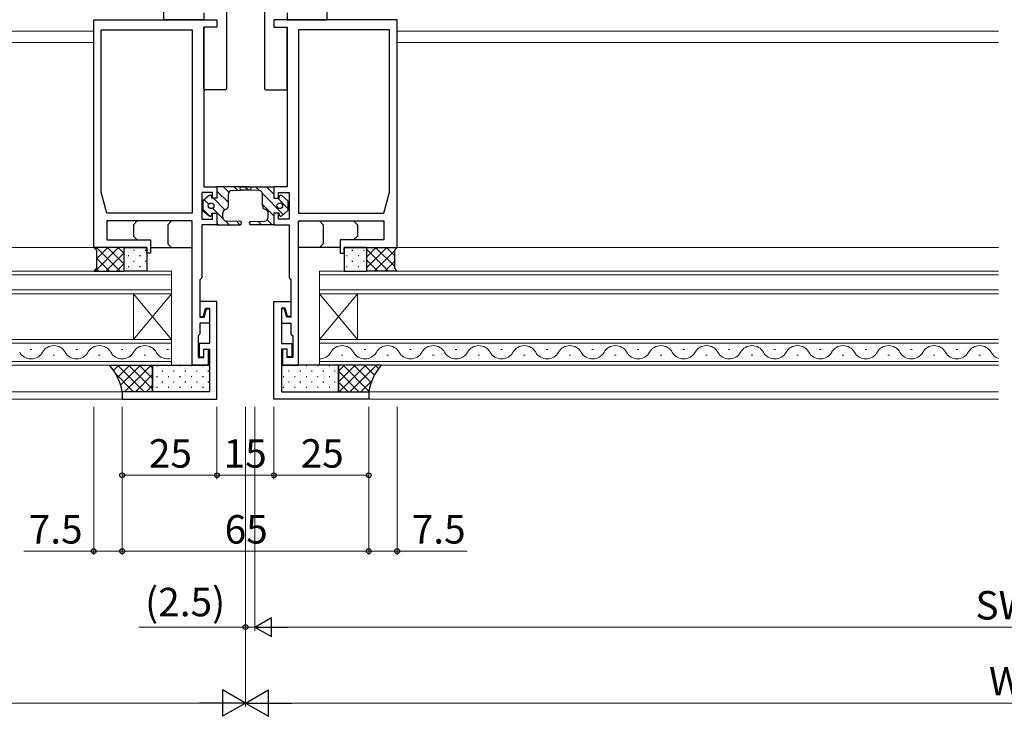
# Model space of a CAD drawing. Extents: x -1 to 1920, y 530 to 1366.
# Drawn here: x 1221 to 1480, y 922 to 1105 of the extents above; entities that cross this region are included whole.
import ezdxf

# ---------------------------------------------------------------- set-up
doc = ezdxf.new("R2010")
doc.units = 0
for name, color, linetype, lineweight in [('YKK_11', 7, 'CONTINUOUS', 30), ('YKK_12', 2, 'CONTINUOUS', 13), ('YKK_13', 4, 'CONTINUOUS', 30), ('YKK_D', 6, 'CONTINUOUS', 13)]:
    doc.layers.add(name, color=color, linetype=linetype, lineweight=lineweight)
doc.styles.add('text-b', font='txt')

msp = doc.modelspace()

# ---------------------------------------------------------------- linework, layer by layer
at = {"layer": 'YKK_11', "linetype": 'ByBlock', "lineweight": -2, "ltscale": 0.5}
for p, q in [((1258.5, 1105), (1258.5, 1119)), ((1301.5, 1105), (1301.5, 1119)), ((1269, 1106.8), (1269, 1105)), ((1291, 1106.8), (1291, 1105)), ((1240, 1045), (1240, 1105)), ((1240, 1105), (1272.5, 1105)), ((1269, 1105), (1258.5, 1105)), ((1272.5, 1103), (1269, 1103)), ((1269, 1103), (1269, 1061)), ((1272.5, 1105), (1272.5, 1103)), ((1320, 1105), (1287.5, 1105)), ((1287.5, 1105), (1287.5, 1103)), ((1287.5, 1103), (1291, 1103)), ((1291, 1105), (1301.5, 1105)), ((1291, 1103), (1291, 1061)), ((1320, 1045), (1320, 1105)), ((1242, 1059.6), (1242, 1102.3)), ((1242, 1102.3), (1266, 1102.3)), ((1266, 1102.3), (1266, 1054)), ((1294, 1102.3), (1294, 1054)), ((1318, 1102.3), (1294, 1102.3)), ((1318, 1059.6), (1318, 1102.3)), ((1243.5, 1054), (1242, 1059.6)), ((1271.3, 1059.5), (1268.5, 1059.5)), ((1268.5, 1059.5), (1268.5, 1052.5)), ((1269, 1061), (1272.5, 1061)), ((1271.3, 1058), (1271.3, 1059.5)), ((1272.5, 1061), (1272.5, 1058)), ((1291, 1061), (1287.5, 1061)), ((1287.5, 1061), (1287.5, 1058)), ((1288.7, 1058), (1288.7, 1059.5)), ((1288.7, 1059.5), (1291.5, 1059.5)), ((1291.5, 1059.5), (1291.5, 1052.5)), ((1316.5, 1054), (1318, 1059.6)), ((1272.5, 1058), (1271.3, 1058)), ((1287.5, 1058), (1288.7, 1058)), ((1266, 1054), (1243.5, 1054)), ((1271.3, 1052.5), (1271.3, 1054)), ((1271.3, 1054), (1272.5, 1054)), ((1272.5, 1054), (1272.5, 1051)), ((1288.7, 1054), (1287.5, 1054)), ((1287.5, 1054), (1287.5, 1051)), ((1288.7, 1052.5), (1288.7, 1054)), ((1294, 1054), (1316.5, 1054)), ((1266, 1052), (1243.5, 1052)), ((1243.5, 1052), (1243.5, 1047)), ((1266, 1014), (1266, 1052)), ((1268.5, 1052.5), (1271.3, 1052.5)), ((1272.5, 1051), (1268.5, 1051)), ((1268.5, 1051), (1268.5, 1037)), ((1287.5, 1051), (1291.5, 1051)), ((1291.5, 1052.5), (1288.7, 1052.5)), ((1291.5, 1051), (1291.5, 1037)), ((1294, 1014), (1294, 1052)), ((1294, 1052), (1316.5, 1052)), ((1316.5, 1052), (1316.5, 1047)), ((1243.5, 1047), (1255, 1047)), ((1255, 1047), (1255, 1043.5)), ((1316.5, 1047), (1305, 1047)), ((1305, 1047), (1305, 1043.5)), ((1254, 1045), (1240, 1045)), ((1254, 1043.5), (1254, 1045)), ((1255, 1043.5), (1254, 1043.5)), ((1305, 1043.5), (1306, 1043.5)), ((1306, 1043.5), (1306, 1045)), ((1306, 1045), (1320, 1045)), ((1268.5, 1037), (1268, 1036.5)), ((1268, 1036.5), (1268, 1026.6)), ((1291.5, 1037), (1292, 1036.5)), ((1292, 1036.5), (1292, 1026.6)), ((1272.5, 1030.8), (1268, 1030.8)), ((1268, 1030.8), (1268, 1026.8)), ((1272.5, 1005), (1272.5, 1030.8)), ((1287.5, 1005), (1287.5, 1030.8)), ((1287.5, 1030.8), (1292, 1030.8)), ((1292, 1030.8), (1292, 1026.8)), ((1268.9, 1026.8), (1269.49, 1029)), ((1269.11, 1026.6), (1269.7, 1028.8)), ((1269.49, 1029), (1270.5, 1029)), ((1269.7, 1028.8), (1270.5, 1028.8)), ((1270.5, 1029), (1270.5, 1019.7)), ((1270.5, 1028.8), (1270.5, 1025.1)), ((1290.51, 1029), (1289.5, 1029)), ((1289.5, 1029), (1289.5, 1019.7)), ((1290.3, 1028.8), (1289.5, 1028.8)), ((1289.5, 1028.8), (1289.5, 1025.1)), ((1290.89, 1026.6), (1290.3, 1028.8)), ((1291.1, 1026.8), (1290.51, 1029)), ((1268, 1026.8), (1268.9, 1026.8)), ((1268, 1026.6), (1269.11, 1026.6)), ((1270.5, 1025.1), (1268, 1025.1)), ((1268, 1025.1), (1268, 1022.2)), ((1289.5, 1025.1), (1292, 1025.1)), ((1292, 1026.6), (1290.89, 1026.6)), ((1292, 1026.8), (1291.1, 1026.8)), ((1292, 1025.1), (1292, 1022.2)), ((1268, 1022.2), (1267.5, 1021.7)), ((1267.5, 1021.7), (1267.5, 1016)), ((1292, 1022.2), (1292.5, 1021.7)), ((1292.5, 1021.7), (1292.5, 1016)), ((1270.5, 1019.7), (1267.8, 1019.7)), ((1267.8, 1019.7), (1267.8, 1016.2)), ((1269, 1016.2), (1269, 1018.2)), ((1269, 1018.2), (1270.5, 1018.2)), ((1269, 1016), (1269, 1018.2)), ((1269, 1018.2), (1270.2, 1018.2)), ((1270.2, 1018.2), (1270.2, 1014)), ((1270.5, 1018.2), (1270.5, 1007)), ((1289.5, 1019.7), (1292.2, 1019.7)), ((1291, 1018.2), (1289.5, 1018.2)), ((1289.5, 1018.2), (1289.5, 1007)), ((1291, 1018.2), (1289.8, 1018.2)), ((1289.8, 1018.2), (1289.8, 1014)), ((1291, 1016.2), (1291, 1018.2)), ((1291, 1016), (1291, 1018.2)), ((1292.2, 1019.7), (1292.2, 1016.2)), ((1267.5, 1016), (1269, 1016)), ((1267.8, 1016.2), (1269, 1016.2)), ((1292.2, 1016.2), (1291, 1016.2)), ((1292.5, 1016), (1291, 1016)), ((1270.2, 1014), (1266, 1014)), ((1289.8, 1014), (1294, 1014)), ((1270.5, 1007), (1247.5, 1007)), ((1247.5, 1007), (1247.5, 1005)), ((1289.5, 1007), (1312.5, 1007)), ((1312.5, 1007), (1312.5, 1005)), ((1247.5, 1005), (1272.5, 1005)), ((1312.5, 1005), (1287.5, 1005))]:
    msp.add_line(p, q, dxfattribs=at)
at = {"layer": 'YKK_12'}
for p, q in [((1240, 1102), (1080, 1102)), ((1320, 1102), (1478.5, 1102)), ((1240, 1099), (1080, 1099)), ((1320, 1099), (1478.5, 1099)), ((1240, 1045), (1080, 1045)), ((1320, 1045), (1478.5, 1045)), ((1080, 1038.8), (1260.5, 1038.8)), ((1260.5, 1038.8), (1260.5, 1032.8)), ((1478.5, 1038.8), (1299.5, 1038.8)), ((1299.5, 1038.8), (1299.5, 1032.8)), ((1260.5, 1037.8), (1080, 1037.8)), ((1299.5, 1037.8), (1478.5, 1037.8)), ((1080, 1033.8), (1260.5, 1033.8)), ((1478.5, 1033.8), (1299.5, 1033.8)), ((1260.5, 1032.8), (1080, 1032.8)), ((1260.5, 1020.8), (1250.5, 1032.8)), ((1260.5, 1032.8), (1250.5, 1020.8)), ((1250.5, 1020.8), (1250.5, 1032.8)), ((1250.5, 1032.8), (1260.5, 1032.8)), ((1260.5, 1032.8), (1260.5, 1020.8)), ((1299.5, 1032.8), (1478.5, 1032.8)), ((1299.5, 1020.8), (1309.5, 1032.8)), ((1299.5, 1032.8), (1309.5, 1020.8)), ((1309.5, 1032.8), (1299.5, 1032.8)), ((1299.5, 1032.8), (1299.5, 1020.8)), ((1309.5, 1020.8), (1309.5, 1032.8)), ((1080, 1020.8), (1260.5, 1020.8)), ((1260.5, 1020.8), (1250.5, 1020.8)), ((1260.5, 1020.8), (1260.5, 1014)), ((1478.5, 1020.8), (1299.5, 1020.8)), ((1299.5, 1020.8), (1299.5, 1014)), ((1299.5, 1020.8), (1309.5, 1020.8)), ((1260.5, 1019.8), (1080, 1019.8)), ((1223.3, 1018.16), (1223.7, 1018.16)), ((1235.3, 1018.16), (1235.7, 1018.16)), ((1247.3, 1018.16), (1247.7, 1018.16)), ((1259.3, 1018.16), (1259.7, 1018.16)), ((1299.5, 1019.8), (1478.5, 1019.8)), ((1311.3, 1018.16), (1311.7, 1018.16)), ((1323.3, 1018.16), (1323.7, 1018.16)), ((1335.3, 1018.16), (1335.7, 1018.16)), ((1347.3, 1018.16), (1347.7, 1018.16)), ((1359.3, 1018.16), (1359.7, 1018.16)), ((1371.3, 1018.16), (1371.7, 1018.16)), ((1383.3, 1018.16), (1383.7, 1018.16)), ((1395.3, 1018.16), (1395.7, 1018.16)), ((1407.3, 1018.16), (1407.7, 1018.16)), ((1419.3, 1018.16), (1419.7, 1018.16)), ((1431.3, 1018.16), (1431.7, 1018.16)), ((1443.3, 1018.16), (1443.7, 1018.16)), ((1455.3, 1018.16), (1455.7, 1018.16)), ((1467.3, 1018.16), (1467.7, 1018.16)), ((1080, 1015), (1260.5, 1015)), ((1229.3, 1016.64), (1229.7, 1016.64)), ((1241.3, 1016.64), (1241.7, 1016.64)), ((1253.3, 1016.64), (1253.7, 1016.64)), ((1478.5, 1015), (1299.5, 1015)), ((1305.3, 1016.64), (1305.7, 1016.64)), ((1317.3, 1016.64), (1317.7, 1016.64)), ((1329.3, 1016.64), (1329.7, 1016.64)), ((1341.3, 1016.64), (1341.7, 1016.64)), ((1353.3, 1016.64), (1353.7, 1016.64)), ((1365.3, 1016.64), (1365.7, 1016.64)), ((1377.3, 1016.64), (1377.7, 1016.64)), ((1389.3, 1016.64), (1389.7, 1016.64)), ((1401.3, 1016.64), (1401.7, 1016.64)), ((1413.3, 1016.64), (1413.7, 1016.64)), ((1425.3, 1016.64), (1425.7, 1016.64)), ((1437.3, 1016.64), (1437.7, 1016.64)), ((1449.3, 1016.64), (1449.7, 1016.64)), ((1461.3, 1016.64), (1461.7, 1016.64)), ((1473.3, 1016.64), (1473.7, 1016.64)), ((1260.5, 1014), (1080, 1014)), ((1299.5, 1014), (1478.5, 1014)), ((1247.8, 1007), (1080, 1007)), ((1312.2, 1007), (1478.5, 1007)), ((1247.8, 1005), (1080, 1005)), ((1312.2, 1005), (1478.5, 1005))]:
    msp.add_line(p, q, dxfattribs=at)
for centre, start, end in [((1223.5, 1019.08), 209.2025, 330.7975), ((1229.5, 1015.72), 29.2025, 150.7975), ((1235.5, 1019.08), 209.2025, 330.7975), ((1241.5, 1015.72), 29.2025, 150.7975), ((1247.5, 1019.08), 209.2025, 330.7975), ((1253.5, 1015.72), 29.2025, 150.7975), ((1259.5, 1019.08), 209.2025, 286.9158), ((1299.5, 1019.08), 270, 330.7975), ((1305.5, 1015.72), 29.2025, 150.7975), ((1311.5, 1019.08), 209.2025, 330.7975), ((1317.5, 1015.72), 29.2025, 150.7975), ((1323.5, 1019.08), 209.2025, 330.7975), ((1329.5, 1015.72), 29.2025, 150.7975), ((1335.5, 1019.08), 209.2025, 330.7975), ((1341.5, 1015.72), 29.2025, 150.7975), ((1347.5, 1019.08), 209.2025, 330.7975), ((1353.5, 1015.72), 29.2025, 150.7975), ((1359.5, 1019.08), 209.2025, 330.7975), ((1365.5, 1015.72), 29.2025, 150.7975), ((1371.5, 1019.08), 209.2025, 330.7975), ((1377.5, 1015.72), 29.2025, 150.7975), ((1383.5, 1019.08), 209.2025, 330.7975), ((1389.5, 1015.72), 29.2025, 150.7975), ((1395.5, 1019.08), 209.2025, 330.7975), ((1401.5, 1015.72), 29.2025, 150.7975), ((1407.5, 1019.08), 209.2025, 330.7975), ((1413.5, 1015.72), 29.2025, 150.7975), ((1419.5, 1019.08), 209.2025, 330.7975), ((1425.5, 1015.72), 29.2025, 150.7975), ((1431.5, 1019.08), 209.2025, 330.7975), ((1437.5, 1015.72), 29.2025, 150.7975), ((1443.5, 1019.08), 209.2025, 330.7975), ((1449.5, 1015.72), 29.2025, 150.7975), ((1455.5, 1019.08), 209.2025, 330.7975), ((1461.5, 1015.72), 29.2025, 150.7975), ((1467.5, 1019.08), 209.2025, 330.7975), ((1473.5, 1015.72), 29.2025, 150.7975), ((1479.5, 1019.08), 209.2025, 253.0842)]:
    msp.add_arc(centre, 3.44, start, end, dxfattribs=at)
at = {"layer": 'YKK_13'}
for p, q in [((1275, 1126), (1275, 1086.8)), ((1285, 1126), (1285, 1086.8)), ((1269, 1086.8), (1269, 1103)), ((1291, 1086.8), (1291, 1103)), ((1274.7, 1086.5), (1269.3, 1086.5)), ((1285.3, 1086.5), (1290.7, 1086.5)), ((1281.1, 1061), (1272.5, 1061)), ((1272.5, 1061), (1272.5, 1058)), ((1275.5, 1055.94), (1275.5, 1059.04)), ((1276.46, 1060.03), (1281.1, 1060.2)), ((1278.9, 1061), (1287.5, 1061)), ((1283.54, 1060.03), (1278.9, 1060.2)), ((1284.5, 1055.94), (1284.5, 1059.04)), ((1287.5, 1061), (1287.5, 1058)), ((1270.44, 1058.65), (1268.8, 1057.25)), ((1268.8, 1057.25), (1268.8, 1054.75)), ((1271.1, 1058), (1271.1, 1058.35)), ((1272.5, 1058), (1271.1, 1058)), ((1287.5, 1058), (1288.9, 1058)), ((1288.9, 1058), (1288.9, 1058.35)), ((1289.56, 1058.65), (1291.2, 1057.25)), ((1291.2, 1057.25), (1291.2, 1054.75)), ((1268.8, 1054.75), (1270.44, 1053.35)), ((1271.1, 1053.65), (1271.1, 1054)), ((1271.1, 1054), (1272.5, 1054)), ((1272.5, 1054), (1272.5, 1051)), ((1274, 1052.96), (1274, 1054.03)), ((1286, 1052.96), (1286, 1054.03)), ((1288.9, 1054), (1287.5, 1054)), ((1287.5, 1054), (1287.5, 1051)), ((1288.9, 1053.65), (1288.9, 1054)), ((1291.2, 1054.75), (1289.56, 1053.35)), ((1243.5, 1051.7), (1243.5, 1047.3)), ((1265.7, 1052), (1243.8, 1052)), ((1265.7, 1052), (1243.8, 1052)), ((1250.5, 1051), (1251.5, 1052)), ((1250.5, 1051), (1250.5, 1048)), ((1259.5, 1051), (1260.5, 1052)), ((1259.5, 1051), (1259.5, 1046)), ((1266, 1045), (1266, 1051.7)), ((1272.5, 1051), (1278.6, 1051)), ((1278.62, 1051.8), (1274.95, 1051.96)), ((1281.38, 1051.8), (1285.05, 1051.96)), ((1287.5, 1051), (1281.4, 1051)), ((1294, 1045), (1294, 1051.7)), ((1294.3, 1052), (1316.2, 1052)), ((1294.3, 1052), (1316.2, 1052)), ((1300.5, 1051), (1299.5, 1052)), ((1300.5, 1051), (1300.5, 1046)), ((1309.5, 1051), (1308.5, 1052)), ((1309.5, 1051), (1309.5, 1048)), ((1316.5, 1051.7), (1316.5, 1047.3)), ((1243.8, 1047), (1255, 1047)), ((1250.5, 1048), (1251.5, 1047)), ((1255, 1047), (1255, 1045)), ((1259.5, 1046), (1260.5, 1045)), ((1300.5, 1046), (1299.5, 1045)), ((1316.2, 1047), (1305, 1047)), ((1305, 1047), (1305, 1045)), ((1309.5, 1048), (1308.5, 1047)), ((1248, 1045), (1240, 1045)), ((1240, 1045), (1240.75, 1044.25)), ((1240.75, 1044.25), (1240.75, 1039.55)), ((1248, 1038.8), (1248, 1045)), ((1248, 1038.8), (1248, 1045)), ((1248, 1045), (1254, 1045)), ((1254, 1045), (1254, 1038.8)), ((1255, 1045), (1266, 1045)), ((1305, 1045), (1294, 1045)), ((1306, 1045), (1306, 1038.8)), ((1312, 1045), (1306, 1045)), ((1312, 1038.8), (1312, 1045)), ((1312, 1045), (1320, 1045)), ((1312, 1038.8), (1312, 1045)), ((1320, 1045), (1319.25, 1044.25)), ((1319.25, 1044.25), (1319.25, 1039.55)), ((1240.75, 1039.55), (1240, 1038.8)), ((1240, 1038.8), (1248, 1038.8)), ((1254, 1038.8), (1248, 1038.8)), ((1306, 1038.8), (1312, 1038.8)), ((1320, 1038.8), (1312, 1038.8)), ((1319.25, 1039.55), (1320, 1038.8)), ((1244.2, 1014), (1255.5, 1014)), ((1255.5, 1007), (1255.5, 1014)), ((1255.5, 1014), (1270.5, 1014)), ((1255.5, 1014), (1255.5, 1007)), ((1270.5, 1014), (1270.5, 1007)), ((1289.5, 1014), (1289.5, 1007)), ((1304.5, 1014), (1289.5, 1014)), ((1304.5, 1007), (1304.5, 1014)), ((1315.8, 1014), (1304.5, 1014)), ((1304.5, 1014), (1304.5, 1007)), ((1255.5, 1007), (1247.5, 1007)), ((1270.5, 1007), (1255.5, 1007)), ((1289.5, 1007), (1304.5, 1007)), ((1304.5, 1007), (1312.5, 1007))]:
    msp.add_line(p, q, dxfattribs=at)
at = {"layer": 'YKK_13', "linetype": 'Continuous'}
for p, q in [((1272.5, 1059.87), (1275.5, 1056.87)), ((1274.2, 1061), (1275.64, 1059.55)), ((1277.02, 1061), (1277.94, 1060.09)), ((1279.85, 1061), (1280.72, 1060.14)), ((1279.85, 1061), (1280.67, 1060.18)), ((1282.68, 1061), (1283.66, 1060.02)), ((1284.49, 1059.19), (1289.98, 1053.7)), ((1285.51, 1061), (1287.5, 1059.01)), ((1269.15, 1057.56), (1270.31, 1056.4)), ((1270.8, 1058.74), (1271.08, 1058.45)), ((1271.54, 1058), (1274.59, 1054.95)), ((1284.5, 1056.35), (1287.5, 1053.35)), ((1288.51, 1058), (1291.2, 1055.31)), ((1268.8, 1055.08), (1270.62, 1053.26)), ((1271.35, 1055.36), (1274.04, 1052.67)), ((1272.5, 1051.38), (1272.88, 1051)), ((1274.71, 1052), (1275.71, 1051)), ((1277.7, 1051.84), (1278.54, 1051)), ((1281, 1051.36), (1281.37, 1051)), ((1283.31, 1051.88), (1284.2, 1051)), ((1285.74, 1052.28), (1287.02, 1051)), ((1240.36, 1038.8), (1246.56, 1045)), ((1240.45, 1044.55), (1240.9, 1045)), ((1240.75, 1042.02), (1243.73, 1045)), ((1246.97, 1038.8), (1240.77, 1045)), ((1243.19, 1038.8), (1248, 1043.61)), ((1248, 1040.6), (1243.6, 1045)), ((1248, 1043.43), (1246.43, 1045)), ((1250.5, 1044.26), (1250.7, 1044.26)), ((1253.53, 1044.26), (1253.73, 1044.26)), ((1308.07, 1044.26), (1308.27, 1044.26)), ((1311.1, 1044.26), (1311.3, 1044.26)), ((1312, 1042.56), (1314.44, 1045)), ((1312, 1039.73), (1317.27, 1045)), ((1317.68, 1038.8), (1312, 1044.48)), ((1313.9, 1038.8), (1319.25, 1044.15)), ((1319.25, 1040.06), (1314.31, 1045)), ((1319.25, 1042.89), (1317.14, 1045)), ((1319.99, 1044.99), (1319.97, 1045)), ((1244.15, 1038.8), (1240.75, 1042.2)), ((1246.02, 1038.8), (1248, 1040.78)), ((1249.08, 1042.85), (1249.28, 1042.85)), ((1250.5, 1041.43), (1250.7, 1041.43)), ((1252.11, 1042.85), (1252.31, 1042.85)), ((1253.53, 1041.43), (1253.73, 1041.43)), ((1306.65, 1042.85), (1306.85, 1042.85)), ((1308.07, 1041.43), (1308.27, 1041.43)), ((1309.68, 1042.85), (1309.88, 1042.85)), ((1311.1, 1041.43), (1311.3, 1041.43)), ((1314.86, 1038.8), (1312, 1041.66)), ((1316.73, 1038.8), (1319.25, 1041.32)), ((1241.32, 1038.8), (1240.66, 1039.46)), ((1249.08, 1040.02), (1249.28, 1040.02)), ((1252.11, 1040.02), (1252.31, 1040.02)), ((1306.65, 1040.02), (1306.85, 1040.02)), ((1309.68, 1040.02), (1309.88, 1040.02)), ((1312.03, 1038.8), (1312, 1038.83)), ((1319.55, 1038.8), (1319.78, 1039.02)), ((1245.26, 1012.59), (1246.67, 1014)), ((1246.28, 1010.78), (1249.5, 1014)), ((1253.32, 1007), (1246.32, 1014)), ((1247.07, 1008.75), (1252.33, 1014)), ((1248.16, 1007), (1255.16, 1014)), ((1255.5, 1007.65), (1249.15, 1014)), ((1255.5, 1010.48), (1251.98, 1014)), ((1255.5, 1013.3), (1254.8, 1014)), ((1256.58, 1013.88), (1256.78, 1013.88)), ((1258, 1012.47), (1258.2, 1012.47)), ((1259.61, 1013.88), (1259.81, 1013.88)), ((1261.03, 1012.47), (1261.23, 1012.47)), ((1262.64, 1013.88), (1262.84, 1013.88)), ((1264.06, 1012.47), (1264.26, 1012.47)), ((1265.67, 1013.88), (1265.87, 1013.88)), ((1267.09, 1012.47), (1267.29, 1012.47)), ((1268.7, 1013.88), (1268.9, 1013.88)), ((1270.12, 1012.47), (1270.32, 1012.47)), ((1289.91, 1013.88), (1290.11, 1013.88)), ((1291.33, 1012.47), (1291.53, 1012.47)), ((1292.94, 1013.88), (1293.14, 1013.88)), ((1294.36, 1012.47), (1294.56, 1012.47)), ((1295.97, 1013.88), (1296.17, 1013.88)), ((1297.39, 1012.47), (1297.59, 1012.47)), ((1299, 1013.88), (1299.2, 1013.88)), ((1300.42, 1012.47), (1300.62, 1012.47)), ((1302.03, 1013.88), (1302.23, 1013.88)), ((1303.45, 1012.47), (1303.65, 1012.47)), ((1304.5, 1012.43), (1306.07, 1014)), ((1304.5, 1009.6), (1308.9, 1014)), ((1309.89, 1007), (1304.5, 1012.39)), ((1304.73, 1007), (1311.73, 1014)), ((1312.53, 1007.18), (1305.72, 1014)), ((1307.55, 1007), (1314.55, 1014)), ((1313.14, 1009.4), (1308.54, 1014)), ((1314.01, 1011.36), (1311.37, 1014)), ((1315.1, 1013.1), (1314.2, 1014)), ((1250.49, 1007), (1245.82, 1011.67)), ((1250.99, 1007), (1255.5, 1011.51)), ((1256.58, 1011.05), (1256.78, 1011.05)), ((1258, 1009.64), (1258.2, 1009.64)), ((1259.61, 1011.05), (1259.81, 1011.05)), ((1261.03, 1009.64), (1261.23, 1009.64)), ((1262.64, 1011.05), (1262.84, 1011.05)), ((1264.06, 1009.64), (1264.26, 1009.64)), ((1265.67, 1011.05), (1265.87, 1011.05)), ((1267.09, 1009.64), (1267.29, 1009.64)), ((1268.7, 1011.05), (1268.9, 1011.05)), ((1270.12, 1009.64), (1270.32, 1009.64)), ((1289.91, 1011.05), (1290.11, 1011.05)), ((1291.33, 1009.64), (1291.53, 1009.64)), ((1292.94, 1011.05), (1293.14, 1011.05)), ((1294.36, 1009.64), (1294.56, 1009.64)), ((1295.97, 1011.05), (1296.17, 1011.05)), ((1297.39, 1009.64), (1297.59, 1009.64)), ((1299, 1011.05), (1299.2, 1011.05)), ((1300.42, 1009.64), (1300.62, 1009.64)), ((1302.03, 1011.05), (1302.23, 1011.05)), ((1303.45, 1009.64), (1303.65, 1009.64)), ((1307.06, 1007), (1304.5, 1009.56)), ((1310.38, 1007), (1313.37, 1009.99)), ((1247.66, 1007), (1247.46, 1007.2)), ((1253.81, 1007), (1255.5, 1008.69)), ((1256.58, 1008.22), (1256.78, 1008.22)), ((1259.61, 1008.22), (1259.81, 1008.22)), ((1262.64, 1008.22), (1262.84, 1008.22)), ((1265.67, 1008.22), (1265.87, 1008.22)), ((1268.7, 1008.22), (1268.9, 1008.22)), ((1289.91, 1008.22), (1290.11, 1008.22)), ((1292.94, 1008.22), (1293.14, 1008.22)), ((1295.97, 1008.22), (1296.17, 1008.22)), ((1299, 1008.22), (1299.2, 1008.22)), ((1302.03, 1008.22), (1302.23, 1008.22))]:
    msp.add_line(p, q, dxfattribs=at)
at = {"layer": 'YKK_13'}
for centre in [(1270.95, 1056), (1289.05, 1056)]:
    msp.add_circle(centre, 0.75, dxfattribs=at)
for centre, radius, start, end in [((1269.3, 1086.8), 0.3, 180, 270), ((1274.7, 1086.8), 0.3, 270, 0), ((1285.3, 1086.8), 0.3, 180, 270), ((1290.7, 1086.8), 0.3, 270, 0), ((1276.5, 1059.04), 1, 92.0454, 180), ((1278.9, 1060.6), 0.4, 90, 270), ((1281.1, 1060.6), 0.4, 270, 90), ((1283.5, 1059.04), 1, 0, 87.9546), ((1270.7, 1058.35), 0.4, 360, 130.5662), ((1289.3, 1058.35), 0.4, 49.4338, 180), ((1270.7, 1053.65), 0.4, 229.4338, 0), ((1275, 1054.03), 1, 104.4775, 180), ((1274.5, 1055.97), 1, 284.4775, 0), ((1285.5, 1055.97), 1, 180, 255.5225), ((1285, 1054.03), 1, 0, 75.5225), ((1289.3, 1053.65), 0.4, 180, 310.5662), ((1243.8, 1051.7), 0.3, 90, 180), ((1265.7, 1051.7), 0.3, 0, 90), ((1275, 1052.96), 1, 180, 267.5151), ((1278.6, 1051.4), 0.4, 270, 87.5151), ((1281.4, 1051.4), 0.4, 92.4849, 270), ((1285, 1052.96), 1, 272.4849, 360), ((1294.3, 1051.7), 0.3, 90, 180), ((1316.2, 1051.7), 0.3, 360, 90), ((1243.8, 1047.3), 0.3, 180, 270), ((1316.2, 1047.3), 0.3, 270, 0), ((1232.75, 1004.33), 14.99, 10.2777, 40.2033), ((1327.25, 1004.33), 14.99, 139.7967, 169.7223)]:
    msp.add_arc(centre, radius, start, end, dxfattribs=at)
at = {"layer": 'YKK_D'}
for p, q in [((1240, 1003), (1240, 964)), ((1247.5, 1003), (1247.5, 984)), ((1247.5, 1003), (1247.5, 964)), ((1247.5, 1003), (1247.5, 964)), ((1272.5, 1003), (1272.5, 984)), ((1272.5, 1003), (1272.5, 984)), ((1280, 1003), (1280, 924)), ((1280, 1003), (1280, 924)), ((1280, 1003), (1280, 944)), ((1282.5, 1003), (1282.5, 944)), ((1282.5, 1003), (1282.5, 944)), ((1287.5, 1003), (1287.5, 984)), ((1287.5, 1003), (1287.5, 984)), ((1312.5, 1003), (1312.5, 984)), ((1312.5, 1003), (1312.5, 964)), ((1312.5, 1003), (1312.5, 964)), ((1320, 1003), (1320, 964)), ((1247.5, 985), (1272.5, 985)), ((1272.5, 985), (1287.5, 985)), ((1287.5, 985), (1312.5, 985)), ((1240, 965), (1221.6, 965)), ((1247.5, 965), (1240, 965)), ((1247.5, 965), (1312.5, 965)), ((1312.5, 965), (1320, 965)), ((1320, 965), (1338.4, 965)), ((1280, 945), (1251.94, 945)), ((1282.5, 945), (1280, 945)), ((1282.5, 945), (1285.05, 945)), ((1287.5, 945), (1672.5, 945)), ((1273, 925), (1080, 925)), ((1287, 925), (1673, 925))]:
    msp.add_line(p, q, dxfattribs=at)
at = {"layer": 'YKK_D', "lineweight": -2}
for p, q in [((1282.5, 945), (1286.83, 947.5)), ((1286.83, 942.5), (1286.83, 947.5)), ((1282.5, 945), (1286.83, 942.5)), ((1282.5, 945), (1291.16, 945)), ((1280, 925), (1273.94, 928.5)), ((1273.94, 928.5), (1273.94, 921.5)), ((1280, 925), (1286.06, 928.5)), ((1286.06, 921.5), (1286.06, 928.5)), ((1280, 925), (1267.88, 925)), ((1280, 925), (1273.94, 921.5)), ((1280, 925), (1286.06, 921.5)), ((1280, 925), (1292.12, 925))]:
    msp.add_line(p, q, dxfattribs=at)
at = {"layer": 'YKK_D', "linetype": 'ByBlock', "lineweight": -2}
for centre in [(1247.5, 985), (1272.5, 985), (1272.5, 985), (1287.5, 985), (1287.5, 985), (1312.5, 985), (1240, 965), (1247.5, 965), (1247.5, 965), (1312.5, 965), (1312.5, 965), (1320, 965), (1280, 945)]:
    msp.add_circle(centre, 0.637, dxfattribs=at)

# ---------------------------------------------------------------- texts
at = {"layer": 'YKK_D', "style": 'text-b'}
for s, p in [('25', (1254.55, 987)), ('15', (1274.25, 987)), ('25', (1294.55, 987)), ('7.5', (1222.88, 967)), ('65', (1274.52, 967)), ('7.5', (1323.83, 967)), ('(2.5)', (1253.55, 947.85)), ('SW', (1472.39, 947)), ('W', (1475.95, 927))]:
    msp.add_text(s, height=7.5, dxfattribs=at).set_placement(p)

doc.saveas('drawing.dxf')
